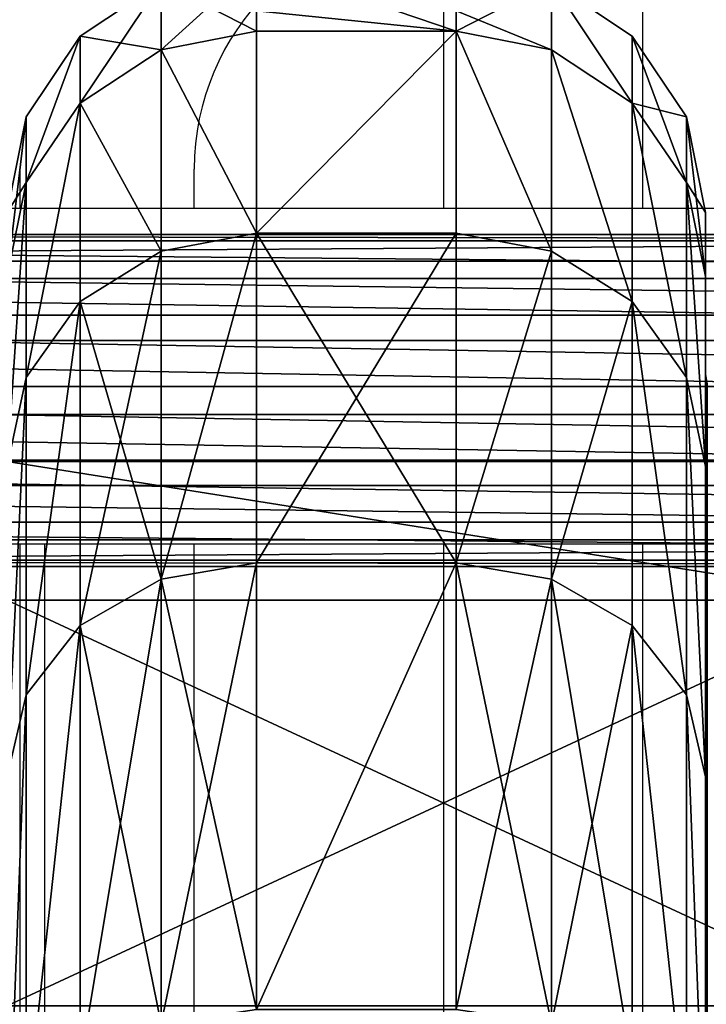
# Model space of a CAD drawing. Units: centimetres. Extents: x -215 to 215, y -194 to 195.
# Drawn here: x -4 to 1, y 25 to 33 of the extents above; entities that cross this region are included whole.
import ezdxf

# ---------------------------------------------------------------- set-up
doc = ezdxf.new("R2010")
doc.units = ezdxf.units.CM
doc.header["$LTSCALE"] = 2.54
doc.layers.get('0').update_dxf_attribs({"true_color": 0xff5454})
doc.layers.add('VP-DIM', color=7, linetype='Continuous')
doc.layers.add('VP-EQ', color=7, linetype='Continuous', true_color=0x8a3492)

# ---------------------------------------------------------------- blocks, each defined once
blk = doc.blocks.new('Grupuj_27')
at = {"color": 0}
mesh = blk.add_polyface(dxfattribs=at)
corners = [(114.9, 0, 1.5), (0, 81.9, 1.5), (0, 0, 1.5), (114.9, 81.9, 1.5)]
mesh.append_faces([[corners[k] for k in face] for face in [(0, 1, 2), (1, 0, 3)]], dxfattribs={"vtx0": -1, "color": 0})
mesh = blk.add_polyface(dxfattribs=at)
corners = [(114.9, 81.9), (0, 0), (0, 81.9), (114.9, 0)]
mesh.append_faces([[corners[k] for k in face] for face in [(0, 1, 2), (1, 0, 3)]], dxfattribs={"vtx0": -1, "color": 0})
blk = doc.blocks.new('3DGeom_1199_Defintion')
at = {"color": 18, "true_color": 0x030303}
mesh = blk.add_polyface(dxfattribs=at)
corners = [(209.39, -1185.67, -160.61), (209.39, -1166.5, 266.25), (209.39, -1195.29, 53.68), (209.39, -1137.94, -369.74), (209.39, -1146.59, -54.62), (209.39, -1115.53, -270.63), (209.39, -1053.63, -566.98), (209.39, -1044.16, -476.85), (209.39, -935.46, -746), (209.39, -935.04, -665.84), (209.39, -787.22, -901.05), (209.39, -792.14, -830.77), (209.39, -620.6, -965.67), (209.39, -613.68, -1027.13), (209.39, -426.63, -1065.67), (209.39, -420.42, -1120.2), (209.39, -217.24, -1127.15), (209.39, -213.64, -1177.27), (209.39, 0, -1147.89), (209.39, 0, -1196.5), (209.39, 217.24, -1127.15), (209.39, 213.64, -1177.27), (209.39, 420.42, -1120.2), (209.39, 426.63, -1065.67), (209.39, 613.68, -1027.13), (209.39, 620.6, -965.67), (209.39, 787.22, -901.05), (209.39, 792.14, -830.77), (209.39, 935.46, -746), (209.39, 935.04, -665.84), (209.39, 1044.16, -476.85), (209.39, 1053.63, -566.98), (209.39, 1115.53, -270.63), (209.39, 1137.94, -369.74), (209.39, 1146.59, -54.62), (209.39, 1185.67, -160.61), (209.39, 1166.5, 266.25), (209.39, 1195.29, 53.68), (209.39, -1136.21, 163.36), (209.39, -1100.21, 470.25), (209.39, -1084.76, 375.44), (209.39, -998.57, 659.15), (209.39, -994.1, 573.95), (209.39, -864.82, 826.86), (209.39, -867.52, 751.71), (209.39, -709.58, 902.3), (209.39, -703.28, 967.99), (209.39, -525.99, 1020.29), (209.39, -519.14, 1078.01), (209.39, -323.4, 1101.39), (209.39, -318.31, 1153.38), (209.39, -109.11, 1142.69), (209.39, -107.25, 1191.68), (209.39, 109.11, 1142.69), (209.39, 107.25, 1191.68), (209.39, 318.31, 1153.38), (209.39, 323.4, 1101.39), (209.39, 519.14, 1078.01), (209.39, 525.99, 1020.29), (209.39, 703.28, 967.99), (209.39, 709.58, 902.3), (209.39, 864.82, 826.86), (209.39, 867.52, 751.71), (209.39, 998.57, 659.15), (209.39, 994.1, 573.95), (209.39, 1084.76, 375.44), (209.39, 1100.21, 470.25), (209.39, 1136.21, 163.36)]
mesh.append_faces([[corners[k] for k in face] for face in [(0, 1, 2), (36, 35, 37)]], dxfattribs={"vtx0": -1, "color": 18})
mesh.append_faces([[corners[k] for k in face] for face in [(4, 3, 5), (5, 6, 7), (7, 8, 9), (9, 10, 11), (11, 10, 12), (12, 13, 14), (14, 15, 16), (16, 17, 18), (18, 19, 20), (20, 22, 23), (23, 24, 25), (25, 26, 27), (27, 28, 29), (29, 28, 30), (30, 31, 32), (32, 33, 34), (1, 38, 39), (38, 1, 4), (39, 40, 41), (41, 42, 43), (43, 45, 46), (46, 47, 48), (48, 49, 50), (50, 51, 52), (52, 53, 54), (54, 53, 55), (55, 56, 57), (57, 58, 59), (59, 60, 61), (61, 62, 63), (63, 65, 66), (66, 67, 36)]], dxfattribs={"vtx0": -1, "vtx1": -1, "color": 18})
mesh.append_faces([[corners[k] for k in face] for face in [(1, 3, 4), (34, 35, 36)]], dxfattribs={"vtx0": -1, "vtx1": -1, "vtx2": -1, "color": 18})
mesh.append_faces([[corners[k] for k in face] for face in [(1, 0, 3), (5, 3, 6), (7, 6, 8), (9, 8, 10), (12, 10, 13), (14, 13, 15), (16, 15, 17), (18, 17, 19), (20, 19, 21), (20, 21, 22), (23, 22, 24), (25, 24, 26), (27, 26, 28), (30, 28, 31), (32, 31, 33), (34, 33, 35), (39, 38, 40), (41, 40, 42), (43, 42, 44), (43, 44, 45), (46, 45, 47), (48, 47, 49), (50, 49, 51), (52, 51, 53), (55, 53, 56), (57, 56, 58), (59, 58, 60), (61, 60, 62), (63, 62, 64), (63, 64, 65), (66, 65, 67), (36, 67, 34)]], dxfattribs={"vtx0": -1, "vtx2": -1, "color": 18})
mesh = blk.add_polyface(dxfattribs=at)
corners = [(74.78, 836.42, -957.36), (46.16, 649.12, -1086.44), (46.16, 832.68, -953.08), (74.78, 652.04, -1091.33)]
mesh.append_faces([[corners[k] for k in face] for face in [(0, 1, 2), (1, 0, 3)]], dxfattribs={"vtx0": -1, "color": 18})
mesh = blk.add_polyface(dxfattribs=at)
corners = [(74.78, 836.42, -957.36), (134.61, 652.04, -1091.33), (74.78, 652.04, -1091.33), (134.61, 836.42, -957.36)]
mesh.append_faces([[corners[k] for k in face] for face in [(0, 1, 2), (1, 0, 3)]], dxfattribs={"vtx0": -1, "color": 18})
mesh = blk.add_polyface(dxfattribs=at)
corners = [(163.22, 832.68, -953.08), (134.61, 652.04, -1091.33), (134.61, 836.42, -957.36), (163.22, 649.12, -1086.44)]
mesh.append_faces([[corners[k] for k in face] for face in [(0, 1, 2), (1, 0, 3)]], dxfattribs={"vtx0": -1, "color": 18})
mesh = blk.add_polyface(dxfattribs=at)
corners = [(46.16, 832.68, -953.08), (21.9, 640.8, -1072.53), (21.9, 822.01, -940.87), (46.16, 649.12, -1086.44)]
mesh.append_faces([[corners[k] for k in face] for face in [(0, 1, 2), (1, 0, 3)]], dxfattribs={"vtx0": -1, "color": 18})
mesh = blk.add_polyface(dxfattribs=at)
corners = [(187.48, 822.01, -940.87), (163.22, 649.12, -1086.44), (163.22, 832.68, -953.08), (187.48, 640.8, -1072.53)]
mesh.append_faces([[corners[k] for k in face] for face in [(0, 1, 2), (1, 0, 3)]], dxfattribs={"vtx0": -1, "color": 18})
mesh = blk.add_polyface(dxfattribs=at)
corners = [(5.69, 806.05, -922.6), (21.9, 640.8, -1072.53), (5.69, 628.36, -1051.7), (21.9, 822.01, -940.87)]
mesh.append_faces([[corners[k] for k in face] for face in [(0, 1, 2), (1, 0, 3)]], dxfattribs={"vtx0": -1, "color": 18})
mesh = blk.add_polyface(dxfattribs=at)
corners = [(187.48, 640.8, -1072.53), (203.69, 806.05, -922.6), (203.69, 628.36, -1051.7), (187.48, 822.01, -940.87)]
mesh.append_faces([[corners[k] for k in face] for face in [(0, 1, 2), (1, 0, 3)]], dxfattribs={"vtx0": -1, "color": 18})
mesh = blk.add_polyface(dxfattribs=at)
corners = [(0, 787.22, -901.05), (5.69, 628.36, -1051.7), (0, 613.68, -1027.13), (5.69, 806.05, -922.6)]
mesh.append_faces([[corners[k] for k in face] for face in [(0, 1, 2), (1, 0, 3)]], dxfattribs={"vtx0": -1, "color": 18})
mesh = blk.add_polyface(dxfattribs=at)
corners = [(203.69, 628.36, -1051.7), (209.39, 787.22, -901.05), (209.39, 613.68, -1027.13), (203.69, 806.05, -922.6)]
mesh.append_faces([[corners[k] for k in face] for face in [(0, 1, 2), (1, 0, 3)]], dxfattribs={"vtx0": -1, "color": 18})
mesh = blk.add_polyface(dxfattribs=at)
corners = [(209.39, 620.6, -965.67), (209.96, 790.16, -828.7), (209.96, 619.05, -963.26), (209.39, 792.14, -830.77)]
mesh.append_faces([[corners[k] for k in face] for face in [(0, 1, 2), (1, 0, 3)]], dxfattribs={"vtx0": -1, "color": 18})
mesh = blk.add_polyface(dxfattribs=at)
corners = [(46.16, 649.12, -1086.44), (74.78, 446.7, -1190.22), (46.16, 444.7, -1184.89), (74.78, 652.04, -1091.33)]
mesh.append_faces([[corners[k] for k in face] for face in [(0, 1, 2), (1, 0, 3)]], dxfattribs={"vtx0": -1, "color": 18})
mesh = blk.add_polyface(dxfattribs=at)
corners = [(74.78, 652.04, -1091.33), (134.61, 446.7, -1190.22), (74.78, 446.7, -1190.22), (134.61, 652.04, -1091.33)]
mesh.append_faces([[corners[k] for k in face] for face in [(0, 1, 2), (1, 0, 3)]], dxfattribs={"vtx0": -1, "color": 18})
mesh = blk.add_polyface(dxfattribs=at)
corners = [(134.61, 652.04, -1091.33), (163.22, 444.7, -1184.89), (134.61, 446.7, -1190.22), (163.22, 649.12, -1086.44)]
mesh.append_faces([[corners[k] for k in face] for face in [(0, 1, 2), (1, 0, 3)]], dxfattribs={"vtx0": -1, "color": 18})
mesh = blk.add_polyface(dxfattribs=at)
corners = [(21.9, 640.8, -1072.53), (46.16, 444.7, -1184.89), (21.9, 439, -1169.71), (46.16, 649.12, -1086.44)]
mesh.append_faces([[corners[k] for k in face] for face in [(0, 1, 2), (1, 0, 3)]], dxfattribs={"vtx0": -1, "color": 18})
mesh = blk.add_polyface(dxfattribs=at)
corners = [(163.22, 649.12, -1086.44), (187.48, 439, -1169.71), (163.22, 444.7, -1184.89), (187.48, 640.8, -1072.53)]
mesh.append_faces([[corners[k] for k in face] for face in [(0, 1, 2), (1, 0, 3)]], dxfattribs={"vtx0": -1, "color": 18})
mesh = blk.add_polyface(dxfattribs=at)
corners = [(5.69, 628.36, -1051.7), (21.9, 439, -1169.71), (5.69, 430.48, -1147), (21.9, 640.8, -1072.53)]
mesh.append_faces([[corners[k] for k in face] for face in [(0, 1, 2), (1, 0, 3)]], dxfattribs={"vtx0": -1, "color": 18})
mesh = blk.add_polyface(dxfattribs=at)
corners = [(187.48, 439, -1169.71), (203.69, 628.36, -1051.7), (203.69, 430.48, -1147), (187.48, 640.8, -1072.53)]
mesh.append_faces([[corners[k] for k in face] for face in [(0, 1, 2), (1, 0, 3)]], dxfattribs={"vtx0": -1, "color": 18})
mesh = blk.add_polyface(dxfattribs=at)
corners = [(0, 613.68, -1027.13), (5.69, 430.48, -1147), (0, 420.42, -1120.2), (5.69, 628.36, -1051.7)]
mesh.append_faces([[corners[k] for k in face] for face in [(0, 1, 2), (1, 0, 3)]], dxfattribs={"vtx0": -1, "color": 18})
mesh = blk.add_polyface(dxfattribs=at)
corners = [(203.69, 430.48, -1147), (209.39, 613.68, -1027.13), (209.39, 420.42, -1120.2), (203.69, 628.36, -1051.7)]
mesh.append_faces([[corners[k] for k in face] for face in [(0, 1, 2), (1, 0, 3)]], dxfattribs={"vtx0": -1, "color": 18})
mesh = blk.add_polyface(dxfattribs=at)
corners = [(209.39, 426.63, -1065.67), (209.96, 619.05, -963.26), (209.96, 425.56, -1063.01), (209.39, 620.6, -965.67)]
mesh.append_faces([[corners[k] for k in face] for face in [(0, 1, 2), (1, 0, 3)]], dxfattribs={"vtx0": -1, "color": 18})
at = {"color": 7, "true_color": 0xfefefe}
mesh = blk.add_polyface(dxfattribs=at)
corners = [(261.73, 302.64, -1080.12), (0, 582.83, -958.42), (0, 302.64, -1080.12), (261.73, 582.83, -958.42)]
mesh.append_faces([[corners[k] for k in face] for face in [(0, 1, 2), (1, 0, 3)]], dxfattribs={"vtx0": -1, "color": 7})
at = {"color": 18, "true_color": 0x030303}
mesh = blk.add_polyface(dxfattribs=at)
corners = [(74.78, 446.7, -1190.22), (46.16, 225.98, -1245.25), (46.16, 444.7, -1184.89), (74.78, 227, -1250.85)]
mesh.append_faces([[corners[k] for k in face] for face in [(0, 1, 2), (1, 0, 3)]], dxfattribs={"vtx0": -1, "color": 18})
mesh = blk.add_polyface(dxfattribs=at)
corners = [(74.78, 446.7, -1190.22), (134.61, 227, -1250.85), (74.78, 227, -1250.85), (134.61, 446.7, -1190.22)]
mesh.append_faces([[corners[k] for k in face] for face in [(0, 1, 2), (1, 0, 3)]], dxfattribs={"vtx0": -1, "color": 18})
mesh = blk.add_polyface(dxfattribs=at)
corners = [(163.22, 444.7, -1184.89), (134.61, 227, -1250.85), (134.61, 446.7, -1190.22), (163.22, 225.98, -1245.25)]
mesh.append_faces([[corners[k] for k in face] for face in [(0, 1, 2), (1, 0, 3)]], dxfattribs={"vtx0": -1, "color": 18})
mesh = blk.add_polyface(dxfattribs=at)
corners = [(46.16, 444.7, -1184.89), (21.9, 223.08, -1229.3), (21.9, 439, -1169.71), (46.16, 225.98, -1245.25)]
mesh.append_faces([[corners[k] for k in face] for face in [(0, 1, 2), (1, 0, 3)]], dxfattribs={"vtx0": -1, "color": 18})
mesh = blk.add_polyface(dxfattribs=at)
corners = [(187.48, 439, -1169.71), (163.22, 225.98, -1245.25), (163.22, 444.7, -1184.89), (187.48, 223.08, -1229.3)]
mesh.append_faces([[corners[k] for k in face] for face in [(0, 1, 2), (1, 0, 3)]], dxfattribs={"vtx0": -1, "color": 18})
mesh = blk.add_polyface(dxfattribs=at)
corners = [(5.69, 430.48, -1147), (21.9, 223.08, -1229.3), (5.69, 218.75, -1205.43), (21.9, 439, -1169.71)]
mesh.append_faces([[corners[k] for k in face] for face in [(0, 1, 2), (1, 0, 3)]], dxfattribs={"vtx0": -1, "color": 18})
mesh = blk.add_polyface(dxfattribs=at)
corners = [(187.48, 223.08, -1229.3), (203.69, 430.48, -1147), (203.69, 218.75, -1205.43), (187.48, 439, -1169.71)]
mesh.append_faces([[corners[k] for k in face] for face in [(0, 1, 2), (1, 0, 3)]], dxfattribs={"vtx0": -1, "color": 18})
mesh = blk.add_polyface(dxfattribs=at)
corners = [(0, 420.42, -1120.2), (5.69, 218.75, -1205.43), (0, 213.64, -1177.27), (5.69, 430.48, -1147)]
mesh.append_faces([[corners[k] for k in face] for face in [(0, 1, 2), (1, 0, 3)]], dxfattribs={"vtx0": -1, "color": 18})
mesh = blk.add_polyface(dxfattribs=at)
corners = [(203.69, 218.75, -1205.43), (209.39, 420.42, -1120.2), (209.39, 213.64, -1177.27), (203.69, 430.48, -1147)]
mesh.append_faces([[corners[k] for k in face] for face in [(0, 1, 2), (1, 0, 3)]], dxfattribs={"vtx0": -1, "color": 18})
mesh = blk.add_polyface(dxfattribs=at)
corners = [(209.39, 217.24, -1127.15), (209.96, 425.56, -1063.01), (209.96, 216.7, -1124.34), (209.39, 426.63, -1065.67)]
mesh.append_faces([[corners[k] for k in face] for face in [(0, 1, 2), (1, 0, 3)]], dxfattribs={"vtx0": -1, "color": 18})
at = {"color": 7, "true_color": 0xfefefe}
mesh = blk.add_polyface(dxfattribs=at)
corners = [(0, 0, -1121.72), (261.73, 302.64, -1080.12), (0, 302.64, -1080.12), (261.73, 0, -1121.72)]
mesh.append_faces([[corners[k] for k in face] for face in [(0, 1, 2), (1, 0, 3)]], dxfattribs={"vtx0": -1, "color": 7})
at = {"color": 18, "true_color": 0x030303}
mesh = blk.add_polyface(dxfattribs=at)
corners = [(21.9, 223.08, -1229.3), (46.16, 0, -1265.59), (21.9, 0, -1249.38), (46.16, 225.98, -1245.25)]
mesh.append_faces([[corners[k] for k in face] for face in [(0, 1, 2), (1, 0, 3)]], dxfattribs={"vtx0": -1, "color": 18})
mesh = blk.add_polyface(dxfattribs=at)
corners = [(74.78, 227, -1250.85), (46.16, 0, -1265.59), (46.16, 225.98, -1245.25), (74.78, 0, -1271.28), (74.78, 158.95, -1256.97)]
mesh.append_faces([[corners[k] for k in face] for face in [(0, 1, 2), (3, 0, 4)]], dxfattribs={"vtx0": -1, "color": 18})
mesh.append_faces([[corners[k] for k in face] for face in [(1, 0, 3)]], dxfattribs={"vtx0": -1, "vtx1": -1, "color": 18})
mesh = blk.add_polyface(dxfattribs=at)
corners = [(134.61, 227, -1250.85), (74.78, 158.95, -1256.97), (74.78, 227, -1250.85), (74.78, 0, -1271.28), (134.61, 158.95, -1256.97), (134.61, 0, -1271.28)]
mesh.append_faces([[corners[k] for k in face] for face in [(0, 1, 2), (3, 4, 5)]], dxfattribs={"vtx0": -1, "color": 18})
mesh.append_faces([[corners[k] for k in face] for face in [(1, 0, 3)]], dxfattribs={"vtx0": -1, "vtx1": -1, "color": 18})
mesh.append_faces([[corners[k] for k in face] for face in [(3, 0, 4)]], dxfattribs={"vtx0": -1, "vtx2": -1, "color": 18})
mesh = blk.add_polyface(dxfattribs=at)
corners = [(134.61, 158.95, -1256.97), (163.22, 0, -1265.59), (134.61, 0, -1271.28), (134.61, 227, -1250.85), (163.22, 225.98, -1245.25)]
mesh.append_faces([[corners[k] for k in face] for face in [(0, 1, 2), (1, 3, 4)]], dxfattribs={"vtx0": -1, "color": 18})
mesh.append_faces([[corners[k] for k in face] for face in [(1, 0, 3)]], dxfattribs={"vtx0": -1, "vtx2": -1, "color": 18})
mesh = blk.add_polyface(dxfattribs=at)
corners = [(187.48, 223.08, -1229.3), (163.22, 0, -1265.59), (163.22, 225.98, -1245.25), (187.48, 0, -1249.38)]
mesh.append_faces([[corners[k] for k in face] for face in [(0, 1, 2), (1, 0, 3)]], dxfattribs={"vtx0": -1, "color": 18})
mesh = blk.add_polyface(dxfattribs=at)
corners = [(5.69, 218.75, -1205.43), (21.9, 0, -1249.38), (5.69, 0, -1225.12), (21.9, 223.08, -1229.3)]
mesh.append_faces([[corners[k] for k in face] for face in [(0, 1, 2), (1, 0, 3)]], dxfattribs={"vtx0": -1, "color": 18})
mesh = blk.add_polyface(dxfattribs=at)
corners = [(187.48, 223.08, -1229.3), (203.69, 0, -1225.12), (187.48, 0, -1249.38), (203.69, 218.75, -1205.43)]
mesh.append_faces([[corners[k] for k in face] for face in [(0, 1, 2), (1, 0, 3)]], dxfattribs={"vtx0": -1, "color": 18})
mesh = blk.add_polyface(dxfattribs=at)
corners = [(0, 0, -1196.5), (5.69, 218.75, -1205.43), (5.69, 0, -1225.12), (0, 213.64, -1177.27)]
mesh.append_faces([[corners[k] for k in face] for face in [(0, 1, 2), (1, 0, 3)]], dxfattribs={"vtx0": -1, "color": 18})
mesh = blk.add_polyface(dxfattribs=at)
corners = [(203.69, 218.75, -1205.43), (209.39, 0, -1196.5), (203.69, 0, -1225.12), (209.39, 213.64, -1177.27)]
mesh.append_faces([[corners[k] for k in face] for face in [(0, 1, 2), (1, 0, 3)]], dxfattribs={"vtx0": -1, "color": 18})
mesh = blk.add_polyface(dxfattribs=at)
corners = [(209.39, 217.24, -1127.15), (209.96, 0, -1145.03), (209.39, 0, -1147.89), (209.96, 216.7, -1124.34)]
mesh.append_faces([[corners[k] for k in face] for face in [(0, 1, 2), (1, 0, 3)]], dxfattribs={"vtx0": -1, "color": 18})
mesh = blk.add_polyface(dxfattribs=at)
corners = [(0, -213.64, -1177.27), (5.69, 0, -1225.12), (5.69, -218.75, -1205.43), (0, 0, -1196.5)]
mesh.append_faces([[corners[k] for k in face] for face in [(0, 1, 2), (1, 0, 3)]], dxfattribs={"vtx0": -1, "color": 18})
at = {"color": 7, "true_color": 0xfefefe}
mesh = blk.add_polyface(dxfattribs=at)
corners = [(261.73, -302.64, -1080.12), (0, 0, -1121.72), (0, -302.64, -1080.12), (261.73, 0, -1121.72)]
mesh.append_faces([[corners[k] for k in face] for face in [(0, 1, 2), (1, 0, 3)]], dxfattribs={"vtx0": -1, "color": 7})
at = {"color": 18, "true_color": 0x030303}
mesh = blk.add_polyface(dxfattribs=at)
corners = [(5.69, -218.75, -1205.43), (21.9, 0, -1249.38), (21.9, -223.08, -1229.3), (5.69, 0, -1225.12)]
mesh.append_faces([[corners[k] for k in face] for face in [(0, 1, 2), (1, 0, 3)]], dxfattribs={"vtx0": -1, "color": 18})
mesh = blk.add_polyface(dxfattribs=at)
corners = [(21.9, 0, -1249.38), (46.16, -225.98, -1245.25), (21.9, -223.08, -1229.3), (46.16, 0, -1265.59)]
mesh.append_faces([[corners[k] for k in face] for face in [(0, 1, 2), (1, 0, 3)]], dxfattribs={"vtx0": -1, "color": 18})
mesh = blk.add_polyface(dxfattribs=at)
corners = [(74.78, 0, -1271.28), (46.16, -225.98, -1245.25), (46.16, 0, -1265.59), (74.78, -227, -1250.85), (74.78, -158.95, -1256.97)]
mesh.append_faces([[corners[k] for k in face] for face in [(0, 1, 2), (3, 0, 4)]], dxfattribs={"vtx0": -1, "color": 18})
mesh.append_faces([[corners[k] for k in face] for face in [(1, 0, 3)]], dxfattribs={"vtx0": -1, "vtx1": -1, "color": 18})
mesh = blk.add_polyface(dxfattribs=at)
corners = [(163.22, 0, -1265.59), (134.61, -158.95, -1256.97), (134.61, 0, -1271.28), (163.22, -225.98, -1245.25), (134.61, -227, -1250.85)]
mesh.append_faces([[corners[k] for k in face] for face in [(0, 1, 2)]], dxfattribs={"vtx0": -1, "color": 18})
mesh.append_faces([[corners[k] for k in face] for face in [(1, 0, 3)]], dxfattribs={"vtx0": -1, "vtx2": -1, "color": 18})
mesh.append_faces([[corners[k] for k in face] for face in [(3, 4, 1)]], dxfattribs={"vtx2": -1, "color": 18})
mesh = blk.add_polyface(dxfattribs=at)
corners = [(163.22, 0, -1265.59), (187.48, -223.08, -1229.3), (163.22, -225.98, -1245.25), (187.48, 0, -1249.38)]
mesh.append_faces([[corners[k] for k in face] for face in [(0, 1, 2), (1, 0, 3)]], dxfattribs={"vtx0": -1, "color": 18})
mesh = blk.add_polyface(dxfattribs=at)
corners = [(187.48, 0, -1249.38), (203.69, -218.75, -1205.43), (187.48, -223.08, -1229.3), (203.69, 0, -1225.12)]
mesh.append_faces([[corners[k] for k in face] for face in [(0, 1, 2), (1, 0, 3)]], dxfattribs={"vtx0": -1, "color": 18})
mesh = blk.add_polyface(dxfattribs=at)
corners = [(203.69, 0, -1225.12), (209.39, -213.64, -1177.27), (203.69, -218.75, -1205.43), (209.39, 0, -1196.5)]
mesh.append_faces([[corners[k] for k in face] for face in [(0, 1, 2), (1, 0, 3)]], dxfattribs={"vtx0": -1, "color": 18})
mesh = blk.add_polyface(dxfattribs=at)
corners = [(209.39, 0, -1147.89), (209.96, -216.7, -1124.34), (209.39, -217.24, -1127.15), (209.96, 0, -1145.03)]
mesh.append_faces([[corners[k] for k in face] for face in [(0, 1, 2), (1, 0, 3)]], dxfattribs={"vtx0": -1, "color": 18})
mesh = blk.add_polyface(dxfattribs=at)
corners = [(74.78, -158.95, -1256.97), (134.61, -227, -1250.85), (74.78, -227, -1250.85), (74.78, 0, -1271.28), (134.61, 0, -1271.28), (134.61, -158.95, -1256.97)]
mesh.append_faces([[corners[k] for k in face] for face in [(0, 1, 2), (1, 4, 5)]], dxfattribs={"vtx0": -1, "color": 18})
mesh.append_faces([[corners[k] for k in face] for face in [(1, 0, 3), (1, 3, 4)]], dxfattribs={"vtx0": -1, "vtx2": -1, "color": 18})
mesh = blk.add_polyface(dxfattribs=at)
corners = [(0, -420.42, -1120.2), (5.69, -218.75, -1205.43), (5.69, -430.48, -1147), (0, -213.64, -1177.27)]
mesh.append_faces([[corners[k] for k in face] for face in [(0, 1, 2), (1, 0, 3)]], dxfattribs={"vtx0": -1, "color": 18})
mesh = blk.add_polyface(dxfattribs=at)
corners = [(203.69, -218.75, -1205.43), (209.39, -420.42, -1120.2), (203.69, -430.48, -1147), (209.39, -213.64, -1177.27)]
mesh.append_faces([[corners[k] for k in face] for face in [(0, 1, 2), (1, 0, 3)]], dxfattribs={"vtx0": -1, "color": 18})
mesh = blk.add_polyface(dxfattribs=at)
corners = [(209.39, -217.24, -1127.15), (209.96, -425.56, -1063.01), (209.39, -426.63, -1065.67), (209.96, -216.7, -1124.34)]
mesh.append_faces([[corners[k] for k in face] for face in [(0, 1, 2), (1, 0, 3)]], dxfattribs={"vtx0": -1, "color": 18})
mesh = blk.add_polyface(dxfattribs=at)
corners = [(5.69, -430.48, -1147), (21.9, -223.08, -1229.3), (21.9, -439, -1169.71), (5.69, -218.75, -1205.43)]
mesh.append_faces([[corners[k] for k in face] for face in [(0, 1, 2), (1, 0, 3)]], dxfattribs={"vtx0": -1, "color": 18})
mesh = blk.add_polyface(dxfattribs=at)
corners = [(187.48, -223.08, -1229.3), (203.69, -430.48, -1147), (187.48, -439, -1169.71), (203.69, -218.75, -1205.43)]
mesh.append_faces([[corners[k] for k in face] for face in [(0, 1, 2), (1, 0, 3)]], dxfattribs={"vtx0": -1, "color": 18})
mesh = blk.add_polyface(dxfattribs=at)
corners = [(21.9, -223.08, -1229.3), (46.16, -444.7, -1184.89), (21.9, -439, -1169.71), (46.16, -225.98, -1245.25)]
mesh.append_faces([[corners[k] for k in face] for face in [(0, 1, 2), (1, 0, 3)]], dxfattribs={"vtx0": -1, "color": 18})
mesh = blk.add_polyface(dxfattribs=at)
corners = [(163.22, -225.98, -1245.25), (187.48, -439, -1169.71), (163.22, -444.7, -1184.89), (187.48, -223.08, -1229.3)]
mesh.append_faces([[corners[k] for k in face] for face in [(0, 1, 2), (1, 0, 3)]], dxfattribs={"vtx0": -1, "color": 18})
mesh = blk.add_polyface(dxfattribs=at)
corners = [(46.16, -225.98, -1245.25), (74.78, -446.7, -1190.22), (46.16, -444.7, -1184.89), (74.78, -227, -1250.85)]
mesh.append_faces([[corners[k] for k in face] for face in [(0, 1, 2), (1, 0, 3)]], dxfattribs={"vtx0": -1, "color": 18})
mesh = blk.add_polyface(dxfattribs=at)
corners = [(134.61, -227, -1250.85), (74.78, -446.7, -1190.22), (74.78, -227, -1250.85), (134.61, -446.7, -1190.22)]
mesh.append_faces([[corners[k] for k in face] for face in [(0, 1, 2), (1, 0, 3)]], dxfattribs={"vtx0": -1, "color": 18})
mesh = blk.add_polyface(dxfattribs=at)
corners = [(134.61, -227, -1250.85), (163.22, -444.7, -1184.89), (134.61, -446.7, -1190.22), (163.22, -225.98, -1245.25)]
mesh.append_faces([[corners[k] for k in face] for face in [(0, 1, 2), (1, 0, 3)]], dxfattribs={"vtx0": -1, "color": 18})
at = {"color": 7, "true_color": 0xfefefe}
mesh = blk.add_polyface(dxfattribs=at)
corners = [(261.73, -582.83, -958.42), (0, -302.64, -1080.12), (0, -582.83, -958.42), (261.73, -302.64, -1080.12)]
mesh.append_faces([[corners[k] for k in face] for face in [(0, 1, 2), (1, 0, 3)]], dxfattribs={"vtx0": -1, "color": 7})
at = {"color": 18, "true_color": 0x030303}
mesh = blk.add_polyface(dxfattribs=at)
corners = [(0, -613.68, -1027.13), (5.69, -430.48, -1147), (5.69, -628.36, -1051.7), (0, -420.42, -1120.2)]
mesh.append_faces([[corners[k] for k in face] for face in [(0, 1, 2), (1, 0, 3)]], dxfattribs={"vtx0": -1, "color": 18})
mesh = blk.add_polyface(dxfattribs=at)
corners = [(203.69, -430.48, -1147), (209.39, -613.68, -1027.13), (203.69, -628.36, -1051.7), (209.39, -420.42, -1120.2)]
mesh.append_faces([[corners[k] for k in face] for face in [(0, 1, 2), (1, 0, 3)]], dxfattribs={"vtx0": -1, "color": 18})
mesh = blk.add_polyface(dxfattribs=at)
corners = [(209.39, -426.63, -1065.67), (209.96, -619.05, -963.26), (209.39, -620.6, -965.67), (209.96, -425.56, -1063.01)]
mesh.append_faces([[corners[k] for k in face] for face in [(0, 1, 2), (1, 0, 3)]], dxfattribs={"vtx0": -1, "color": 18})
mesh = blk.add_polyface(dxfattribs=at)
corners = [(5.69, -628.36, -1051.7), (21.9, -439, -1169.71), (21.9, -640.8, -1072.53), (5.69, -430.48, -1147)]
mesh.append_faces([[corners[k] for k in face] for face in [(0, 1, 2), (1, 0, 3)]], dxfattribs={"vtx0": -1, "color": 18})
mesh = blk.add_polyface(dxfattribs=at)
corners = [(187.48, -439, -1169.71), (203.69, -628.36, -1051.7), (187.48, -640.8, -1072.53), (203.69, -430.48, -1147)]
mesh.append_faces([[corners[k] for k in face] for face in [(0, 1, 2), (1, 0, 3)]], dxfattribs={"vtx0": -1, "color": 18})
mesh = blk.add_polyface(dxfattribs=at)
corners = [(21.9, -439, -1169.71), (46.16, -649.12, -1086.44), (21.9, -640.8, -1072.53), (46.16, -444.7, -1184.89)]
mesh.append_faces([[corners[k] for k in face] for face in [(0, 1, 2), (1, 0, 3)]], dxfattribs={"vtx0": -1, "color": 18})
mesh = blk.add_polyface(dxfattribs=at)
corners = [(187.48, -439, -1169.71), (163.22, -649.12, -1086.44), (163.22, -444.7, -1184.89), (187.48, -640.8, -1072.53)]
mesh.append_faces([[corners[k] for k in face] for face in [(0, 1, 2), (1, 0, 3)]], dxfattribs={"vtx0": -1, "color": 18})
mesh = blk.add_polyface(dxfattribs=at)
corners = [(74.78, -446.7, -1190.22), (46.16, -649.12, -1086.44), (46.16, -444.7, -1184.89), (74.78, -652.04, -1091.33)]
mesh.append_faces([[corners[k] for k in face] for face in [(0, 1, 2), (1, 0, 3)]], dxfattribs={"vtx0": -1, "color": 18})
mesh = blk.add_polyface(dxfattribs=at)
corners = [(163.22, -444.7, -1184.89), (134.61, -652.04, -1091.33), (134.61, -446.7, -1190.22), (163.22, -649.12, -1086.44)]
mesh.append_faces([[corners[k] for k in face] for face in [(0, 1, 2), (1, 0, 3)]], dxfattribs={"vtx0": -1, "color": 18})
mesh = blk.add_polyface(dxfattribs=at)
corners = [(74.78, -446.7, -1190.22), (134.61, -652.04, -1091.33), (74.78, -652.04, -1091.33), (134.61, -446.7, -1190.22)]
mesh.append_faces([[corners[k] for k in face] for face in [(0, 1, 2), (1, 0, 3)]], dxfattribs={"vtx0": -1, "color": 18})
mesh = blk.add_polyface(dxfattribs=at)
corners = [(0, -787.22, -901.05), (5.69, -628.36, -1051.7), (5.69, -806.05, -922.6), (0, -613.68, -1027.13)]
mesh.append_faces([[corners[k] for k in face] for face in [(0, 1, 2), (1, 0, 3)]], dxfattribs={"vtx0": -1, "color": 18})
mesh = blk.add_polyface(dxfattribs=at)
corners = [(203.69, -628.36, -1051.7), (209.39, -787.22, -901.05), (203.69, -806.05, -922.6), (209.39, -613.68, -1027.13)]
mesh.append_faces([[corners[k] for k in face] for face in [(0, 1, 2), (1, 0, 3)]], dxfattribs={"vtx0": -1, "color": 18})
mesh = blk.add_polyface(dxfattribs=at)
corners = [(209.39, -620.6, -965.67), (209.96, -790.16, -828.7), (209.39, -792.14, -830.77), (209.96, -619.05, -963.26)]
mesh.append_faces([[corners[k] for k in face] for face in [(0, 1, 2), (1, 0, 3)]], dxfattribs={"vtx0": -1, "color": 18})
mesh = blk.add_polyface(dxfattribs=at)
corners = [(5.69, -806.05, -922.6), (21.9, -640.8, -1072.53), (21.9, -822.01, -940.87), (5.69, -628.36, -1051.7)]
mesh.append_faces([[corners[k] for k in face] for face in [(0, 1, 2), (1, 0, 3)]], dxfattribs={"vtx0": -1, "color": 18})
mesh = blk.add_polyface(dxfattribs=at)
corners = [(187.48, -640.8, -1072.53), (203.69, -806.05, -922.6), (187.48, -822.01, -940.87), (203.69, -628.36, -1051.7)]
mesh.append_faces([[corners[k] for k in face] for face in [(0, 1, 2), (1, 0, 3)]], dxfattribs={"vtx0": -1, "color": 18})
mesh = blk.add_polyface(dxfattribs=at)
corners = [(46.16, -649.12, -1086.44), (21.9, -822.01, -940.87), (21.9, -640.8, -1072.53), (46.16, -832.68, -953.08)]
mesh.append_faces([[corners[k] for k in face] for face in [(0, 1, 2), (1, 0, 3)]], dxfattribs={"vtx0": -1, "color": 18})
mesh = blk.add_polyface(dxfattribs=at)
corners = [(187.48, -640.8, -1072.53), (163.22, -832.68, -953.08), (163.22, -649.12, -1086.44), (187.48, -822.01, -940.87)]
mesh.append_faces([[corners[k] for k in face] for face in [(0, 1, 2), (1, 0, 3)]], dxfattribs={"vtx0": -1, "color": 18})
mesh = blk.add_polyface(dxfattribs=at)
corners = [(74.78, -652.04, -1091.33), (46.16, -832.68, -953.08), (46.16, -649.12, -1086.44), (74.78, -836.42, -957.36)]
mesh.append_faces([[corners[k] for k in face] for face in [(0, 1, 2), (1, 0, 3)]], dxfattribs={"vtx0": -1, "color": 18})
mesh = blk.add_polyface(dxfattribs=at)
corners = [(163.22, -649.12, -1086.44), (134.61, -836.42, -957.36), (134.61, -652.04, -1091.33), (163.22, -832.68, -953.08)]
mesh.append_faces([[corners[k] for k in face] for face in [(0, 1, 2), (1, 0, 3)]], dxfattribs={"vtx0": -1, "color": 18})
mesh = blk.add_polyface(dxfattribs=at)
corners = [(134.61, -652.04, -1091.33), (74.78, -836.42, -957.36), (74.78, -652.04, -1091.33), (134.61, -836.42, -957.36)]
mesh.append_faces([[corners[k] for k in face] for face in [(0, 1, 2), (1, 0, 3)]], dxfattribs={"vtx0": -1, "color": 18})
blk = doc.blocks.new('Group313')
at = {"color": 0, "extrusion": (1, 1.15025e-21, 1.01795e-16), "xscale": 0.02674469562966053, "yscale": 0.02674469562966054, "zscale": 0.02674469562966054, "rotation": 1.654763794536829e-09}
blk.add_blockref('3DGeom_1199_Defintion', (-62.25, 164, 36.05), dxfattribs=at)
blk = doc.blocks.new('Group312')
at = {"color": 0}
blk.add_blockref('Group313', (0, 0), dxfattribs=at)
blk = doc.blocks.new('Group295')
at = {"color": 0}
blk.add_blockref('Group312', (0, 0), dxfattribs=at)
blk = doc.blocks.new('Grupuj_25')
at = {"color": 0}
mesh = blk.add_polyface(dxfattribs=at)
corners = [(0, 2.4509, 2.0882), (33.4, 2.6645, 1.5288), (0, 2.6645, 1.5288), (33.4, 2.4509, 2.0882)]
mesh.append_faces([[corners[k] for k in face] for face in [(0, 1, 2), (1, 0, 3)]], dxfattribs={"vtx0": -1, "color": 0})
mesh = blk.add_polyface(dxfattribs=at)
corners = [(0, 2.6645, 1.5288), (33.4, 2.6141, 0.9321), (0, 2.6141, 0.9321), (33.4, 2.6645, 1.5288)]
mesh.append_faces([[corners[k] for k in face] for face in [(0, 1, 2), (1, 0, 3)]], dxfattribs={"vtx0": -1, "color": 0})
mesh = blk.add_polyface(dxfattribs=at)
corners = [(0, 2.6141, 0.9321), (33.4, 2.3099, 0.4164), (0, 2.3099, 0.4164), (33.4, 2.6141, 0.9321)]
mesh.append_faces([[corners[k] for k in face] for face in [(0, 1, 2), (1, 0, 3)]], dxfattribs={"vtx0": -1, "color": 0})
mesh = blk.add_polyface(dxfattribs=at)
corners = [(33.4, 2.0158, 2.4995), (0, 2.4509, 2.0882), (0, 2.0158, 2.4995), (33.4, 2.4509, 2.0882)]
mesh.append_faces([[corners[k] for k in face] for face in [(0, 1, 2), (1, 0, 3)]], dxfattribs={"vtx0": -1, "color": 0})
mesh = blk.add_polyface(dxfattribs=at)
corners = [(0, 2.3099, 0.4164), (33.4, 1.812, 0.0837), (0, 1.812, 0.0837), (33.4, 2.3099, 0.4164)]
mesh.append_faces([[corners[k] for k in face] for face in [(0, 1, 2), (1, 0, 3)]], dxfattribs={"vtx0": -1, "color": 0})
mesh = blk.add_polyface(dxfattribs=at)
corners = [(33.4, 1.4453, 2.6814), (0, 2.0158, 2.4995), (0, 1.4453, 2.6814), (33.4, 2.0158, 2.4995)]
mesh.append_faces([[corners[k] for k in face] for face in [(0, 1, 2), (1, 0, 3)]], dxfattribs={"vtx0": -1, "color": 0})
mesh = blk.add_polyface(dxfattribs=at)
corners = [(0, 1.812, 0.0837), (33.4, 1.2192), (0, 1.2192), (33.4, 1.812, 0.0837)]
mesh.append_faces([[corners[k] for k in face] for face in [(0, 1, 2), (1, 0, 3)]], dxfattribs={"vtx0": -1, "color": 0})
mesh = blk.add_polyface(dxfattribs=at)
corners = [(33.4, 0.8524, 2.5977), (0, 1.4453, 2.6814), (0, 0.8524, 2.5977), (33.4, 1.4453, 2.6814)]
mesh.append_faces([[corners[k] for k in face] for face in [(0, 1, 2), (1, 0, 3)]], dxfattribs={"vtx0": -1, "color": 0})
mesh = blk.add_polyface(dxfattribs=at)
corners = [(0, 1.2192), (33.4, 0.6487, 0.1818), (0, 0.6487, 0.1818), (33.4, 1.2192)]
mesh.append_faces([[corners[k] for k in face] for face in [(0, 1, 2), (1, 0, 3)]], dxfattribs={"vtx0": -1, "color": 0})
mesh = blk.add_polyface(dxfattribs=at)
corners = [(33.4, 0.3545, 2.265), (0, 0.8524, 2.5977), (0, 0.3545, 2.265), (33.4, 0.8524, 2.5977)]
mesh.append_faces([[corners[k] for k in face] for face in [(0, 1, 2), (1, 0, 3)]], dxfattribs={"vtx0": -1, "color": 0})
mesh = blk.add_polyface(dxfattribs=at)
corners = [(0, 0.6487, 0.1818), (33.4, 0.2135, 0.5932), (0, 0.2135, 0.5932), (33.4, 0.6487, 0.1818)]
mesh.append_faces([[corners[k] for k in face] for face in [(0, 1, 2), (1, 0, 3)]], dxfattribs={"vtx0": -1, "color": 0})
mesh = blk.add_polyface(dxfattribs=at)
corners = [(33.4, 0.0503, 1.7492), (0, 0.3545, 2.265), (0, 0.0503, 1.7492), (33.4, 0.3545, 2.265)]
mesh.append_faces([[corners[k] for k in face] for face in [(0, 1, 2), (1, 0, 3)]], dxfattribs={"vtx0": -1, "color": 0})
mesh = blk.add_polyface(dxfattribs=at)
corners = [(33.4, 0.2135, 0.5932), (0, 0, 1.1526), (0, 0.2135, 0.5932), (33.4, 0, 1.1526)]
mesh.append_faces([[corners[k] for k in face] for face in [(0, 1, 2), (1, 0, 3)]], dxfattribs={"vtx0": -1, "color": 0})
mesh = blk.add_polyface(dxfattribs=at)
corners = [(33.4, 0, 1.1526), (0, 0.0503, 1.7492), (0, 0, 1.1526), (33.4, 0.0503, 1.7492)]
mesh.append_faces([[corners[k] for k in face] for face in [(0, 1, 2), (1, 0, 3)]], dxfattribs={"vtx0": -1, "color": 0})
blk = doc.blocks.new('Grupuj_2')
at = {"color": 18, "true_color": 0x020202}
blk.add_blockref('Grupuj_27', (7.5913, 3.5941, 8.5), dxfattribs=at)
at = {"color": 0, "rotation": 270.0000000000184}
blk.add_blockref('Group295', (123.0913, 80.4373, -115.8357), dxfattribs=at)
at = {"color": 253, "true_color": 0xa8a8a8}
blk.add_blockref('Grupuj_25', (47.9913, 73.5457, 71.1021), dxfattribs=at)
blk = doc.blocks.new('0812')
at = {"color": 8, "linetype": 'Continuous', "lineweight": 25}
for p, q in [((-430.1006, 71.2697), (-430.1006, 68.9548)), ((-428.5006, 68.9548), (-428.5006, 71.2697)), ((-433.3006, 66.2648), (-433.3006, 38.6173)), ((-430.1006, 66.2648), (-430.1006, 38.6173)), ((-428.5006, 38.6173), (-428.5006, 66.2648))]:
    blk.add_line(p, q, dxfattribs=at)
at = {"color": 7, "linetype": 'Continuous', "lineweight": 25}
for p, q in [((-433.5006, 69.2723), (-433.5006, 69.2698)), ((-433.5006, 69.2698), (-433.5006, 68.9548)), ((-432.1006, 69.2698), (-432.1006, 69.2723)), ((-432.1006, 68.9548), (-432.1006, 69.2698)), ((-413.0506, 68.9548), (-445.5506, 68.9548)), ((-445.5506, 66.2648), (-413.0506, 66.2648)), ((-433.5006, 66.2648), (-433.5006, 38.6173)), ((-432.1006, 38.6173), (-432.1006, 66.2648))]:
    blk.add_line(p, q, dxfattribs=at)
for centre, start, end in [((-430.1006, 69.2723), 90, 180), ((-428.5006, 69.2723), 0, 90)]:
    blk.add_arc(centre, 2, start, end, dxfattribs=at)
blk = doc.blocks.new('0812 2d')
at = {"layer": 'VP-DIM', "color": 0}
blk.add_blockref('0812', (755.2447, 512.5681), dxfattribs=at)

msp = doc.modelspace()

# ---------------------------------------------------------------- block references
at = {"color": 0}
msp.add_blockref('Grupuj_2', (-64.9571, -44.569, 0), dxfattribs=at)
at = {"layer": 'VP-EQ', "color": 0}
msp.add_blockref('0812 2d', (-325.7601, -549.6748), dxfattribs=at)

doc.saveas('drawing.dxf')
